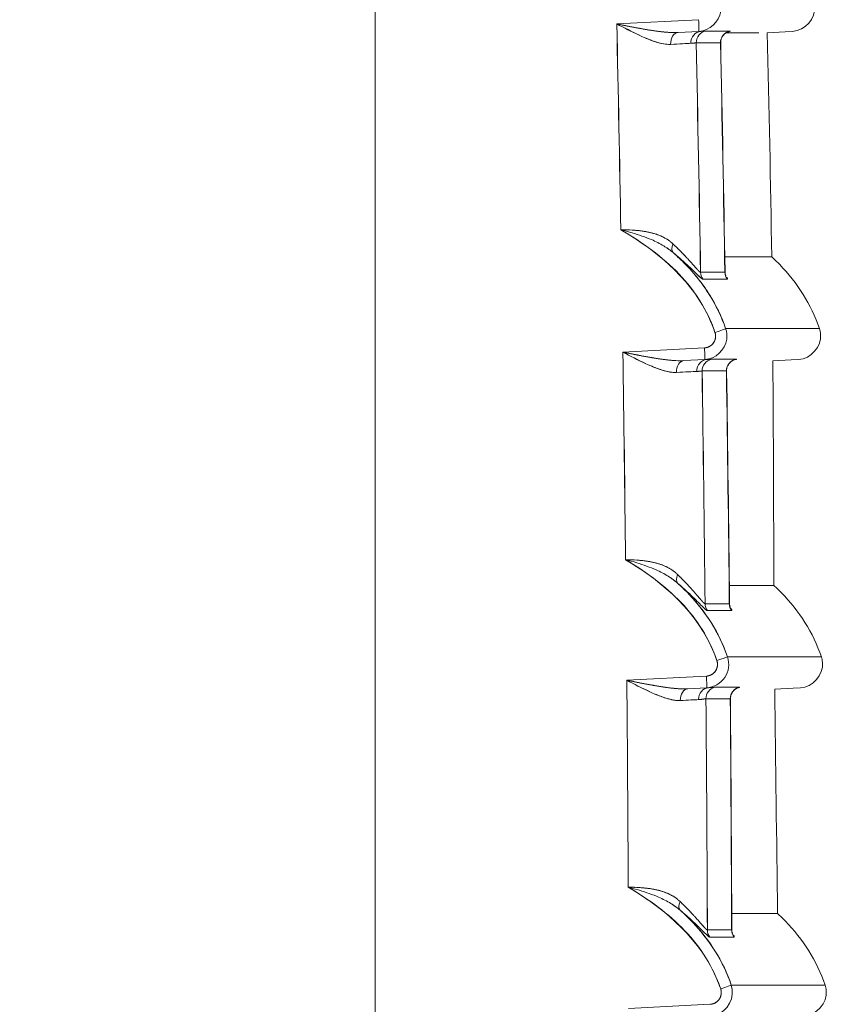
# Model space of a CAD drawing. Units: inches. Extents: x -242 to 598, y 2 to 596.
# Drawn here: x -51 to -34, y 239 to 260 of the extents above; entities that cross this region are included whole.
import ezdxf

# ---------------------------------------------------------------- set-up
doc = ezdxf.new("R2010")
doc.units = ezdxf.units.IN
doc.header["$MEASUREMENT"] = 0
doc.layers.add('Dimensions', color=7, linetype='Continuous')
doc.styles.get("Standard").update_dxf_attribs({"font": 'romans.shx', "width": 0.8})
doc.dimstyles.new('SLDDIMSTYLE2', dxfattribs={"dimscale": 5, "dimtxt": 1.28, "dimasz": 1.5, "dimexe": 1, "dimexo": 1, "dimgap": 0.926042, "dimtad": 1, "dimdec": 0, "dimrnd": 1e-09, "dimzin": 12, "dimdsep": 46, "dimtxsty": 'Standard', "dimcen": 2, "dimadec": 0, "dimazin": 3, "dimtfac": 1, "dimtdec": 0, "dimtmove": 0, "dimatfit": 0, "dimfxl": 1, "dimfrac": 2, "dimtolj": 1, "dimtzin": 12, "dimarcsym": 0})

# ---------------------------------------------------------------- blocks, each defined once
blk = doc.blocks.new('*D9')
at = {"layer": 'Defpoints', "color": 0, "transparency": 16777216}
for p in [(-43.666, 292.737), (-109.154, 178.621), (-36.136, 178.621)]:
    blk.add_point(p, dxfattribs=at)
at = {"layer": 'Dimensions', "color": 0, "lineweight": -2, "transparency": 16777216}
for p, q in [((-48.666, 292.737), (-114.154, 292.737)), ((-109.154, 285.237), (-109.154, 186.121)), ((-41.136, 178.621), (-114.154, 178.621))]:
    blk.add_line(p, q, dxfattribs=at)
at = {"layer": 'Dimensions', "color": 0, "transparency": 16777216}
for points in [[(-110.404, 285.237), (-107.904, 285.237), (-109.154, 292.737)], [(-110.404, 186.121), (-107.904, 186.121), (-109.154, 178.621)]]:
    blk.add_solid(points, dxfattribs=at)
at = {"layer": 'Dimensions', "color": 0, "transparency": 16777216, "insert": (-116.984, 235.679), "char_height": 6.4, "attachment_point": 5, "rotation": 90}
blk.add_mtext('\\A1;114', dxfattribs=at)

msp = doc.modelspace()

# ---------------------------------------------------------------- linework, layer by layer
at = {"color": 7, "linetype": 'Continuous', "lineweight": 18, "extrusion": (0, 1, 0)}
for p, q in [((-43.666, 182.207), (-43.666, 271.757)), ((-43.666, 271.757), (-43.666, 182.207)), ((-36.783, 259.539), (-38.523, 259.448)), ((-36.783, 259.539), (-38.523, 259.448)), ((-37.219, 259.267), (-36.779, 259.29)), ((-36.779, 259.29), (-37.219, 259.267)), ((-35.319, 259.262), (-34.936, 259.282)), ((-35.319, 259.262), (-34.936, 259.282)), ((-34.936, 259.282), (-34.782, 259.29)), ((-34.936, 259.282), (-34.782, 259.29)), ((-36.656, 252.555), (-38.394, 252.464)), ((-36.656, 252.555), (-38.394, 252.464)), ((-37.093, 252.283), (-36.651, 252.306)), ((-36.651, 252.306), (-37.093, 252.283)), ((-35.201, 252.277), (-34.809, 252.298)), ((-35.201, 252.277), (-34.809, 252.298)), ((-34.809, 252.298), (-34.655, 252.306)), ((-34.809, 252.298), (-34.655, 252.306)), ((-36.616, 245.57), (-38.311, 245.482)), ((-36.616, 245.57), (-38.311, 245.482)), ((-37.012, 245.3), (-36.611, 245.321)), ((-36.611, 245.321), (-37.012, 245.3)), ((-35.16, 245.293), (-34.769, 245.313)), ((-35.16, 245.293), (-34.769, 245.313)), ((-34.769, 245.313), (-34.615, 245.321)), ((-34.769, 245.313), (-34.615, 245.321)), ((-36.535, 238.586), (-38.271, 238.495))]:
    msp.add_line(p, q, dxfattribs=at)
at = {"color": 7, "linetype": 'Continuous', "lineweight": 18}
for centre, major_axis, ratio, start_param, end_param in [((-1127.552, 235.861), (0, 1089.947), 0.999391, -1.553173, -1.549155), ((-36.791, 259.537), (-0.013, 0.247), 0.034851, -3.138459, -1.565549), ((-37.207, 259.019), (0.01, -0.248), 0.685558, -3.131456, -1.57785), ((-36.717, 259.042), (0, -0.248), 0.931672, -3.090864, -1.543351), ((-36.586, 259.052), (0.117, 0.219), 0.993867, 0.66444, 2.086812), ((-493.485, 235.229), (458.707, 23.958), 0.004851, 0.091996, 0.093178), ((-36.068, 259.052), (0.128, 0.213), 0.994195, 0.710694, 2.133988), ((-832.959, 259.217), (798.029, -0.172), 0, -0.069066, -0.058918), ((-832.95, 259.046), (798.019, 0), 0.000007, 0.058917, 0.069066), ((-1131.777, 235.861), (12.647, 1095.634), 1, -1.542548, -1.538093), ((-37.161, 254.77), (-0.158, -0.193), 0.564315, -1.124008, -0.05669), ((-36.492, 254.169), (0, -0.249), 0.997617, -1.55555, -0.9061), ((-832.967, 253.051), (798.128, 1.116), 0.000003, -0.069052, -0.058909), ((-35.974, 254.17), (0, -0.249), 0.998265, -1.555561, -0.90558), ((-832.847, 253.064), (798.062, 0.954), 0.000003, -0.069063, -0.058919), ((-36.44, 252.885), (-0.235, -0.08), 0.011278, -4.685432, -3.208198), ((-831.471, 252.964), (797.262, 0.001), 0, -0.000001, 0.070789), ((-36.664, 252.553), (-0.013, 0.247), 0.034851, -3.138459, -1.565549), ((-1127.558, 235.861), (0, 1089.953), 0.999391, -1.559615, -1.555563), ((-37.082, 252.035), (0.01, -0.248), 0.685508, -3.131484, -1.582153), ((-36.589, 252.059), (0, -0.248), 0.932453, -3.090619, -1.549077), ((-36.46, 252.068), (0.118, 0.219), 0.993918, 0.664894, 2.082481), ((-493.609, 228.232), (458.958, 23.971), 0.004849, 0.091957, 0.093145), ((-35.942, 252.068), (0.128, 0.213), 0.994242, 0.711583, 2.130203), ((-832.95, 252.063), (798.145, 0), 0.000007, 0.058908, 0.069049), ((-832.96, 252.257), (798.155, -0.194), 0.000001, -0.069049, -0.058908), ((-1131.776, 235.861), (2.036, 1095.704), 1, -1.558671, -1.55415), ((-37.062, 247.733), (-0.161, -0.19), 0.561033, -1.119272, -0.057512), ((-832.961, 245.826), (798.218, 1.287), 0.000003, -0.06904, -0.058903), ((-36.396, 247.112), (0, -0.249), 0.997618, -1.562191, -0.928756), ((-35.879, 247.113), (0, -0.249), 0.998266, -1.562202, -0.928206), ((-832.838, 245.854), (798.145, 1.112), 0.000003, -0.069051, -0.058912), ((-36.4, 245.901), (-0.235, -0.08), 0.011278, -4.685432, -3.208197), ((-831.431, 245.979), (797.262, 0.001), 0, -0.000001, 0.070787), ((-36.624, 245.569), (-0.013, 0.247), 0.034851, -3.138459, -1.565549), ((-1127.559, 235.861), (0, 1089.955), 0.999391, -1.56601, -1.56197), ((-37.001, 245.053), (0.01, -0.248), 0.685443, -3.131513, -1.586455), ((-36.557, 245.074), (0.003, -0.248), 0.907858, -3.104481, -1.568032), ((-36.379, 245.092), (0.11, 0.223), 0.994257, 0.686528, 2.040982), ((-487.819, 221.55), (453.208, 23.668), 0.004884, 0.092727, 0.093731), ((-35.861, 245.092), (0.121, 0.217), 0.994619, 0.734027, 2.089604), ((-832.95, 245.089), (798.225, -0.001), 0.000011, 0.058902, 0.069039), ((-832.965, 245.363), (798.241, -0.275), 0.000001, -0.069039, -0.058902), ((-1131.775, 235.861), (-0.325, 1095.705), 1, -1.567162, -1.562672), ((-37.008, 240.773), (-0.16, -0.192), 0.56558, -1.12667, -0.057276), ((-832.953, 238.861), (798.259, 1.31), 0.000003, -0.069034, -0.0589), ((-36.347, 240.169), (0, -0.249), 0.997618, -1.568542, -0.916058), ((-35.829, 240.17), (0, -0.249), 0.998266, -1.568551, -0.915501), ((-832.826, 238.885), (798.184, 1.135), 0.000003, -0.069046, -0.058909), ((-36.319, 238.916), (-0.235, -0.08), 0.011278, -4.685432, -3.208193), ((-831.35, 238.995), (797.262, 0.001), 0, -0.000001, 0.070784)]:
    msp.add_ellipse(centre, major_axis=major_axis, ratio=ratio, start_param=start_param, end_param=end_param, dxfattribs=at)
at = {"color": 7, "linetype": 'Continuous', "lineweight": 18, "extrusion": (0, 0, -1)}
for centre, major_axis, ratio, start_param, end_param in [((-1127.547, 235.861), (0, -1089.943), 0.999391, -1.592438, -1.58842), ((-36.791, 259.537), (-0.013, 0.247), 0.034851, -4.717636, -3.144727), ((-37.207, 259.019), (-0.01, 0.248), 0.685558, -1.563743, -0.010137), ((-36.717, 259.042), (0, 0.248), 0.931672, -1.598242, -0.050729), ((-36.586, 259.052), (-0.117, -0.219), 0.993867, 1.054781, 2.477153), ((-832.617, 259.405), (797.893, -0.109), 0, 0.058943, 0.069096), ((-832.045, 259.302), (797.32, -0.006), 0.000008, -0.069099, -0.05894), ((-36.068, 259.052), (-0.128, -0.213), 0.994195, 1.007605, 2.430897), ((-941.216, 259.196), (905.898, 0.065), 0, -0.043975, -0.019847), ((-38.572, 258.941), (1.743, 0.099), 0.004264, -0.81553, -0.371291), ((-1127.599, 235.861), (0, -1091.68), 0.999389, -1.592035, -1.587563), ((-1127.6, 235.861), (0, -1091.68), 0.999389, -1.592035, -1.587563), ((-1131.776, 235.861), (-12.107, -1095.639), 1, -1.603007, -1.598552), ((-37.161, 254.77), (-0.158, -0.193), 0.564315, 0.05669, 1.124008), ((-941.72, 255.567), (-906.494, 1.075), 0.000001, 3.141593, 3.141686), ((-832.971, 253.055), (798.132, 1.112), 0.000003, 0.058909, 0.069052), ((-36.492, 254.169), (0, 0.249), 0.997617, -2.235493, -1.586043), ((-35.974, 254.17), (0, 0.249), 0.998265, -2.236013, -1.586032), ((-832.854, 253.06), (798.069, 0.957), 0.000003, 0.058919, 0.069063), ((-36.44, 252.885), (-0.235, -0.08), 0.01128, -3.074985, -1.597752), ((-36.664, 252.553), (-0.013, 0.247), 0.034851, -4.717636, -3.144726), ((-1127.554, 235.861), (0, -1089.95), 0.999391, -1.58603, -1.581978), ((-37.082, 252.035), (-0.01, 0.248), 0.685509, -1.559439, -0.010109), ((-36.589, 252.059), (0, 0.248), 0.932453, -1.592516, -0.050973), ((-36.46, 252.068), (-0.118, -0.219), 0.993918, 1.059112, 2.476698), ((-831.918, 252.319), (797.319, -0.007), 0.000009, -0.069087, -0.058933), ((-832.575, 252.436), (797.977, -0.124), 0, 0.058937, 0.069083), ((-35.942, 252.068), (-0.128, -0.213), 0.994242, 1.01139, 2.430009), ((-1127.603, 235.861), (0, -1091.683), 0.999389, -1.585638, -1.5811), ((-1127.601, 235.861), (0, -1091.682), 0.999389, -1.585638, -1.5811), ((-1131.775, 235.861), (-1.894, -1095.704), 1, -1.587312, -1.582792), ((-38.446, 251.957), (1.743, 0.101), 0.004232, -0.815667, -0.369255), ((-37.062, 247.733), (-0.161, -0.19), 0.561033, 0.057512, 1.119272), ((-832.965, 245.83), (798.222, 1.283), 0.000003, 0.058903, 0.06904), ((-36.396, 247.112), (0, 0.249), 0.997618, -2.212837, -1.579401), ((-35.879, 247.113), (0, 0.249), 0.998266, -2.213387, -1.579391), ((-832.845, 245.85), (798.152, 1.116), 0.000003, 0.058912, 0.069051), ((-36.4, 245.901), (-0.235, -0.08), 0.01128, -3.074987, -1.597752), ((-36.624, 245.569), (-0.013, 0.247), 0.034851, -4.717636, -3.144726), ((-1127.555, 235.861), (0, -1089.951), 0.999391, -1.579623, -1.575583), ((-37.001, 245.053), (-0.01, 0.248), 0.685444, -1.555137, -0.01008), ((-36.557, 245.074), (-0.003, 0.248), 0.907858, -1.57356, -0.037112), ((-36.379, 245.092), (-0.11, -0.223), 0.994257, 1.100611, 2.455065), ((-831.85, 245.34), (797.318, -0.007), 0.000013, -0.069079, -0.058929), ((-832.548, 245.508), (798.017, -0.174), 0.000001, 0.058933, 0.069075), ((-35.861, 245.092), (-0.121, -0.217), 0.994619, 1.05199, 2.407564), ((-38.364, 244.975), (1.743, 0.102), 0.004205, -0.815815, -0.432648), ((-1127.604, 235.861), (0, -1091.684), 0.999389, -1.579249, -1.574741), ((-1127.602, 235.861), (0, -1091.683), 0.999389, -1.579249, -1.574741), ((-1131.774, 235.861), (0.365, -1095.705), 1, -1.578885, -1.574394), ((-37.008, 240.773), (-0.16, -0.192), 0.56558, 0.057276, 1.12667), ((-832.957, 238.865), (798.263, 1.306), 0.000003, 0.0589, 0.069034), ((-36.347, 240.169), (0, 0.249), 0.997618, -2.225535, -1.573051), ((-35.829, 240.17), (0, 0.249), 0.998266, -2.226092, -1.573041), ((-832.833, 238.881), (798.191, 1.139), 0.000003, 0.058909, 0.069046), ((-36.319, 238.916), (-0.235, -0.08), 0.01128, -3.07499, -1.597752)]:
    msp.add_ellipse(centre, major_axis=major_axis, ratio=ratio, start_param=start_param, end_param=end_param, dxfattribs=at)
at = {"color": 7, "linetype": 'Continuous', "lineweight": 18}
for points, degree, knots in [([(-36.333, 259.949), (-36.308, 259.876), (-36.301, 259.797), (-36.311, 259.721), (-36.342, 259.492), (-36.549, 259.302), (-36.779, 259.29)], 3, [0, 0, 0, 0, 0.2326274, 0.2326274, 0.2326274, 0.9307366, 0.9307366, 0.9307366, 0.9307366]), ([(-34.782, 259.29), (-34.515, 259.304), (-34.289, 259.564), (-34.311, 259.831), (-34.315, 259.871), (-34.323, 259.911), (-34.336, 259.949)], 3, [0, 0, 0, 0, 0.884585, 0.884585, 0.884585, 1.017569, 1.017569, 1.017569, 1.017569]), ([(-34.782, 259.29), (-34.515, 259.304), (-34.289, 259.564), (-34.311, 259.831), (-34.315, 259.871), (-34.323, 259.911), (-34.336, 259.949)], 3, [0, 0, 0, 0, 0.884585, 0.884585, 0.884585, 1.017569, 1.017569, 1.017569, 1.017569]), ([(-38.523, 259.448), (-38.339, 259.411), (-38.102, 259.364), (-37.866, 259.325), (-37.706, 259.298), (-37.547, 259.277), (-37.406, 259.268)], 3, [0, 0, 0, 0, 0.683902, 0.683902, 0.683902, 1.147477, 1.147477, 1.147477, 1.147477]), ([(-38.523, 259.448), (-38.206, 259.287), (-37.888, 259.106), (-37.571, 259.034), (-37.506, 259.02), (-37.441, 259.011), (-37.377, 259.014)], 3, [-3.444364, -3.444364, -3.444364, -3.444364, -1.648829, -1.648829, -1.648829, -1.279299, -1.279299, -1.279299, -1.279299]), ([(-36.124, 259.291), (-36.124, 259.291), (-36.124, 259.291), (-36.126, 259.29), (-36.129, 259.29), (-36.145, 259.285), (-36.15, 259.283), (-36.16, 259.279), (-36.165, 259.277), (-36.179, 259.27), (-36.189, 259.265), (-36.21, 259.252), (-36.22, 259.244), (-36.242, 259.223), (-36.254, 259.21), (-36.279, 259.176), (-36.29, 259.155), (-36.307, 259.107), (-36.311, 259.081), (-36.312, 259.051), (-36.312, 259.048), (-36.312, 259.045)], 3, [0.00797916, 0.00797916, 0.00797916, 0.00797916, 0.00946506, 0.00946506, 0.01476743, 0.01476743, 0.01634771, 0.01634771, 0.01738591, 0.01738591, 0.01901006, 0.01901006, 0.02061953, 0.02061953, 0.02275711, 0.02275711, 0.0256064, 0.0256064, 0.02872303, 0.02872303, 0.02911587, 0.02911587, 0.02911587, 0.02911587]), ([(-37.915, 259.153), (-37.845, 259.123), (-37.766, 259.091), (-37.682, 259.064), (-37.579, 259.032), (-37.473, 259.009), (-37.378, 259.014)], 3, [0.8095571, 0.8095571, 0.8095571, 0.8095571, 1.0579602, 1.0579602, 1.0579602, 1.3610842, 1.3610842, 1.3610842, 1.3610842]), ([(-38.437, 255.069), (-37.979, 254.8), (-37.549, 254.494), (-37.195, 254.122), (-36.857, 253.767), (-36.591, 253.348), (-36.433, 252.885)], 3, [0, 0, 0, 0, 1.559894, 1.559894, 1.559894, 3.050465, 3.050465, 3.050465, 3.050465]), ([(-38.437, 255.069), (-37.605, 254.582), (-36.867, 253.943), (-36.509, 253.087), (-36.482, 253.02), (-36.456, 252.953), (-36.433, 252.885)], 3, [0, 0, 0, 0, 2.854244, 2.854244, 2.854244, 3.075392, 3.075392, 3.075392, 3.075392]), ([(-37.519, 254.903), (-37.588, 254.94), (-37.668, 254.972), (-37.763, 254.998), (-37.782, 255.003), (-37.801, 255.008), (-37.82, 255.012)], 3, [0.3358776, 0.3358776, 0.3358776, 0.3358776, 0.6446205, 0.6446205, 0.6446205, 0.7068373, 0.7068373, 0.7068373, 0.7068373]), ([(-36.767, 254.183), (-36.789, 254.203), (-36.821, 254.237), (-36.859, 254.28), (-36.96, 254.393), (-37.083, 254.527), (-37.159, 254.605), (-37.241, 254.686), (-37.327, 254.767)], 5, [2.858109, 2.858109, 2.858109, 2.858109, 2.858109, 2.858109, 3.66976, 3.66976, 3.66976, 4.792668, 4.792668, 4.792668, 4.792668, 4.792668, 4.792668]), ([(-36.206, 252.965), (-36.376, 253.464), (-36.663, 253.916), (-37.023, 254.293), (-37.119, 254.394), (-37.22, 254.49), (-37.325, 254.582)], 3, [0, 0, 0, 0, 1.579106, 1.579106, 1.579106, 2.001058, 2.001058, 2.001058, 2.001058]), ([(-36.687, 254.015), (-36.715, 254.015), (-36.854, 254.163), (-37.03, 254.326), (-37.124, 254.412), (-37.228, 254.503), (-37.325, 254.582)], 3, [0, 0, 0, 0, 1.091436, 1.091436, 1.091436, 1.672008, 1.672008, 1.672008, 1.672008]), ([(-37.325, 254.582), (-37.231, 254.5), (-37.141, 254.415), (-37.054, 254.326), (-36.679, 253.94), (-36.381, 253.479), (-36.206, 252.965)], 3, [0, 0, 0, 0, 0.374769, 0.374769, 0.374769, 1.999991, 1.999991, 1.999991, 1.999991]), ([(-37.325, 254.582), (-37.168, 254.454), (-37.028, 254.326), (-36.913, 254.215), (-36.801, 254.108), (-36.709, 254.015), (-36.687, 254.015)], 3, [-4.792668, -4.792668, -4.792668, -4.792668, -3.66976, -3.66976, -3.66976, -2.581627, -2.581627, -2.581627, -2.581627]), ([(-36.225, 254.493), (-35.873, 254.493), (-35.614, 254.493), (-35.448, 254.493), (-35.3, 254.492), (-35.226, 254.492), (-35.226, 254.492)], 3, [-85.498508, -85.498508, -85.498508, -85.498508, -64.352741, -64.352741, -64.352741, -45.523216, -45.523216, -45.523216, -45.523216]), ([(-34.209, 252.965), (-34.384, 253.479), (-34.682, 253.94), (-35.056, 254.326), (-35.111, 254.383), (-35.168, 254.438), (-35.226, 254.492)], 3, [0, 0, 0, 0, 1.597547, 1.597547, 1.597547, 1.833356, 1.833356, 1.833356, 1.833356]), ([(-34.209, 252.965), (-34.384, 253.479), (-34.682, 253.94), (-35.056, 254.326), (-35.111, 254.383), (-35.168, 254.438), (-35.226, 254.492)], 3, [0, 0, 0, 0, 1.597547, 1.597547, 1.597547, 1.833356, 1.833356, 1.833356, 1.833356]), ([(-36.219, 254.169), (-36.219, 254.154), (-36.217, 254.141), (-36.213, 254.12), (-36.211, 254.112), (-36.207, 254.1), (-36.206, 254.096), (-36.204, 254.092), (-36.203, 254.091), (-36.203, 254.091)], 3, [0.000054237, 0.000054237, 0.000054237, 0.000054237, 0.002266262, 0.002266262, 0.004366453, 0.004366453, 0.006655007, 0.006655007, 0.008815483, 0.008815483, 0.008815483, 0.008815483]), ([(-36.206, 252.965), (-36.181, 252.892), (-36.174, 252.813), (-36.184, 252.737), (-36.215, 252.509), (-36.422, 252.318), (-36.651, 252.306)], 3, [0, 0, 0, 0, 0.2326274, 0.2326274, 0.2326274, 0.9307367, 0.9307367, 0.9307367, 0.9307367]), ([(-34.655, 252.306), (-34.389, 252.32), (-34.162, 252.58), (-34.184, 252.847), (-34.188, 252.887), (-34.196, 252.927), (-34.209, 252.965)], 3, [0, 0, 0, 0, 0.884585, 0.884585, 0.884585, 1.017569, 1.017569, 1.017569, 1.017569]), ([(-34.655, 252.306), (-34.389, 252.32), (-34.162, 252.58), (-34.184, 252.847), (-34.188, 252.887), (-34.196, 252.927), (-34.209, 252.965)], 3, [0, 0, 0, 0, 0.884585, 0.884585, 0.884585, 1.017569, 1.017569, 1.017569, 1.017569]), ([(-36.433, 252.885), (-36.431, 252.879), (-36.428, 252.87), (-36.426, 252.862), (-36.421, 252.84), (-36.419, 252.817), (-36.419, 252.803), (-36.421, 252.767), (-36.429, 252.732), (-36.436, 252.712), (-36.465, 252.649), (-36.515, 252.599), (-36.558, 252.572), (-36.609, 252.558), (-36.656, 252.555)], 5, [23.0679, 23.0679, 23.0679, 23.0679, 23.0679, 23.0679, 23.163586, 23.163586, 23.163586, 23.320848, 23.320848, 23.320848, 23.557209, 23.557209, 23.557209, 24.103333, 24.103333, 24.103333, 24.103333, 24.103333, 24.103333]), ([(-36.433, 252.885), (-36.431, 252.88), (-36.429, 252.873), (-36.427, 252.866), (-36.425, 252.859), (-36.424, 252.852), (-36.423, 252.845), (-36.419, 252.822), (-36.419, 252.798), (-36.421, 252.774), (-36.426, 252.739), (-36.437, 252.705), (-36.455, 252.675), (-36.473, 252.646), (-36.498, 252.62), (-36.527, 252.6), (-36.546, 252.586), (-36.567, 252.576), (-36.589, 252.568), (-36.6, 252.564), (-36.611, 252.561), (-36.622, 252.559), (-36.634, 252.557), (-36.645, 252.556), (-36.656, 252.555)], 3, [0, 0, 0, 0, 0.0214052, 0.0214052, 0.0214052, 0.0428104, 0.0428104, 0.0428104, 0.1131699, 0.1131699, 0.1131699, 0.2189194, 0.2189194, 0.2189194, 0.3248246, 0.3248246, 0.3248246, 0.3949183, 0.3949183, 0.3949183, 0.4290882, 0.4290882, 0.4290882, 0.4632579, 0.4632579, 0.4632579, 0.4632579]), ([(-38.394, 252.464), (-38.211, 252.428), (-37.974, 252.38), (-37.738, 252.341), (-37.58, 252.314), (-37.422, 252.293), (-37.282, 252.285)], 3, [0, 0, 0, 0, 0.682494, 0.682494, 0.682494, 1.143329, 1.143329, 1.143329, 1.143329]), ([(-38.394, 252.464), (-38.077, 252.303), (-37.759, 252.121), (-37.442, 252.051), (-37.378, 252.037), (-37.314, 252.028), (-37.251, 252.031)], 3, [-3.440946, -3.440946, -3.440946, -3.440946, -1.646675, -1.646675, -1.646675, -1.282891, -1.282891, -1.282891, -1.282891]), ([(-35.998, 252.307), (-35.998, 252.307), (-35.998, 252.307), (-36, 252.307), (-36.003, 252.306), (-36.019, 252.301), (-36.024, 252.3), (-36.034, 252.296), (-36.039, 252.294), (-36.053, 252.287), (-36.063, 252.281), (-36.083, 252.268), (-36.094, 252.26), (-36.116, 252.24), (-36.128, 252.227), (-36.153, 252.193), (-36.164, 252.172), (-36.181, 252.124), (-36.186, 252.098), (-36.186, 252.069), (-36.186, 252.066), (-36.186, 252.063)], 3, [0.00783365, 0.00783365, 0.00783365, 0.00783365, 0.00937863, 0.00937863, 0.01463743, 0.01463743, 0.01619454, 0.01619454, 0.0172205, 0.0172205, 0.01884143, 0.01884143, 0.02044753, 0.02044753, 0.02258329, 0.02258329, 0.02543262, 0.02543262, 0.02854896, 0.02854896, 0.02891261, 0.02891261, 0.02891261, 0.02891261]), ([(-37.788, 252.17), (-37.718, 252.14), (-37.639, 252.108), (-37.555, 252.081), (-37.453, 252.049), (-37.347, 252.026), (-37.253, 252.031)], 3, [0.8057698, 0.8057698, 0.8057698, 0.8057698, 1.0549417, 1.0549417, 1.0549417, 1.3579491, 1.3579491, 1.3579491, 1.3579491]), ([(-38.336, 248.048), (-37.901, 247.788), (-37.493, 247.492), (-37.155, 247.137), (-36.816, 246.782), (-36.551, 246.364), (-36.393, 245.9)], 3, [0, 0, 0, 0, 1.48944, 1.48944, 1.48944, 2.978962, 2.978962, 2.978962, 2.978962]), ([(-38.336, 248.048), (-37.516, 247.559), (-36.795, 246.915), (-36.452, 246.06), (-36.431, 246.008), (-36.411, 245.954), (-36.393, 245.9)], 3, [0, 0, 0, 0, 2.827518, 2.827518, 2.827518, 3.002491, 3.002491, 3.002491, 3.002491]), ([(-37.417, 247.87), (-37.486, 247.909), (-37.566, 247.942), (-37.66, 247.969), (-37.679, 247.974), (-37.698, 247.979), (-37.717, 247.984)], 3, [0.3348205, 0.3348205, 0.3348205, 0.3348205, 0.6448959, 0.6448959, 0.6448959, 0.7062245, 0.7062245, 0.7062245, 0.7062245]), ([(-36.672, 247.129), (-36.694, 247.15), (-36.725, 247.185), (-36.763, 247.23), (-36.863, 247.347), (-36.985, 247.484), (-37.061, 247.565), (-37.143, 247.648), (-37.229, 247.731)], 5, [2.700168, 2.700168, 2.700168, 2.700168, 2.700168, 2.700168, 3.511829, 3.511829, 3.511829, 4.648327, 4.648327, 4.648327, 4.648327, 4.648327, 4.648327]), ([(-36.166, 245.98), (-36.336, 246.479), (-36.623, 246.931), (-36.983, 247.309), (-37.062, 247.392), (-37.144, 247.471), (-37.229, 247.548)], 3, [0, 0, 0, 0, 1.579483, 1.579483, 1.579483, 1.926441, 1.926441, 1.926441, 1.926441]), ([(-36.628, 246.983), (-36.668, 247.016), (-36.735, 247.087), (-36.816, 247.167), (-36.87, 247.221), (-36.93, 247.28), (-36.996, 247.341), (-37.069, 247.409), (-37.148, 247.48), (-37.229, 247.548)], 3, [0.235647, 0.235647, 0.235647, 0.235647, 0.837548, 0.837548, 0.837548, 1.23638, 1.23638, 1.23638, 1.678387, 1.678387, 1.678387, 1.678387]), ([(-37.229, 247.548), (-37.155, 247.481), (-37.083, 247.412), (-37.014, 247.341), (-36.639, 246.956), (-36.341, 246.494), (-36.166, 245.98)], 3, [0, 0, 0, 0, 0.300073, 0.300073, 0.300073, 1.924959, 1.924959, 1.924959, 1.924959]), ([(-36.128, 247.5), (-35.8, 247.5), (-35.557, 247.5), (-35.399, 247.5), (-35.251, 247.499), (-35.177, 247.499), (-35.177, 247.499)], 3, [-277.139407, -277.139407, -277.139407, -277.139407, -256.960599, -256.960599, -256.960599, -238.131663, -238.131663, -238.131663, -238.131663]), ([(-34.169, 245.98), (-34.344, 246.494), (-34.642, 246.956), (-35.016, 247.341), (-35.068, 247.395), (-35.122, 247.448), (-35.177, 247.499)], 3, [0, 0, 0, 0, 1.597547, 1.597547, 1.597547, 1.821342, 1.821342, 1.821342, 1.821342]), ([(-34.169, 245.98), (-34.344, 246.494), (-34.642, 246.956), (-35.016, 247.341), (-35.068, 247.395), (-35.122, 247.448), (-35.177, 247.499)], 3, [0, 0, 0, 0, 1.597547, 1.597547, 1.597547, 1.821342, 1.821342, 1.821342, 1.821342]), ([(-36.124, 247.115), (-36.124, 247.1), (-36.122, 247.087), (-36.119, 247.067), (-36.117, 247.06), (-36.113, 247.049), (-36.112, 247.045), (-36.11, 247.041), (-36.11, 247.04), (-36.11, 247.04)], 3, [0.000059169, 0.000059169, 0.000059169, 0.000059169, 0.002214775, 0.002214775, 0.004288914, 0.004288914, 0.006600708, 0.006600708, 0.008552522, 0.008552522, 0.008552522, 0.008552522]), ([(-36.393, 245.9), (-36.391, 245.895), (-36.388, 245.885), (-36.386, 245.877), (-36.381, 245.855), (-36.379, 245.832), (-36.379, 245.818), (-36.381, 245.782), (-36.389, 245.748), (-36.396, 245.728), (-36.425, 245.665), (-36.475, 245.614), (-36.518, 245.588), (-36.569, 245.573), (-36.616, 245.57)], 5, [23.194323, 23.194323, 23.194323, 23.194323, 23.194323, 23.194323, 23.290009, 23.290009, 23.290009, 23.44727, 23.44727, 23.44727, 23.683632, 23.683632, 23.683632, 24.229756, 24.229756, 24.229756, 24.229756, 24.229756, 24.229756]), ([(-36.393, 245.9), (-36.391, 245.896), (-36.389, 245.888), (-36.387, 245.881), (-36.385, 245.875), (-36.384, 245.868), (-36.383, 245.86), (-36.379, 245.837), (-36.379, 245.813), (-36.381, 245.79), (-36.386, 245.754), (-36.397, 245.721), (-36.415, 245.691), (-36.433, 245.661), (-36.457, 245.635), (-36.487, 245.615), (-36.506, 245.602), (-36.527, 245.591), (-36.549, 245.583), (-36.56, 245.58), (-36.571, 245.577), (-36.582, 245.575), (-36.593, 245.572), (-36.605, 245.571), (-36.616, 245.57)], 3, [0, 0, 0, 0, 0.0214052, 0.0214052, 0.0214052, 0.0428104, 0.0428104, 0.0428104, 0.11317, 0.11317, 0.11317, 0.2189194, 0.2189194, 0.2189194, 0.3248246, 0.3248246, 0.3248246, 0.3949183, 0.3949183, 0.3949183, 0.4290882, 0.4290882, 0.4290882, 0.4632579, 0.4632579, 0.4632579, 0.4632579]), ([(-36.166, 245.98), (-36.141, 245.908), (-36.134, 245.829), (-36.144, 245.753), (-36.165, 245.6), (-36.258, 245.461), (-36.392, 245.386), (-36.459, 245.348), (-36.535, 245.325), (-36.611, 245.321)], 3, [0, 0, 0, 0, 0.2326274, 0.2326274, 0.2326274, 0.6981074, 0.6981074, 0.6981074, 0.9307367, 0.9307367, 0.9307367, 0.9307367]), ([(-34.615, 245.321), (-34.349, 245.335), (-34.122, 245.595), (-34.145, 245.863), (-34.148, 245.903), (-34.156, 245.942), (-34.169, 245.98)], 3, [0, 0, 0, 0, 0.884585, 0.884585, 0.884585, 1.017569, 1.017569, 1.017569, 1.017569]), ([(-34.615, 245.321), (-34.349, 245.335), (-34.122, 245.595), (-34.145, 245.863), (-34.148, 245.903), (-34.156, 245.942), (-34.169, 245.98)], 3, [0, 0, 0, 0, 0.884585, 0.884585, 0.884585, 1.017569, 1.017569, 1.017569, 1.017569]), ([(-38.311, 245.482), (-38.127, 245.445), (-37.891, 245.397), (-37.656, 245.358), (-37.498, 245.332), (-37.341, 245.311), (-37.202, 245.302)], 3, [0, 0, 0, 0, 0.681112, 0.681112, 0.681112, 1.139045, 1.139045, 1.139045, 1.139045]), ([(-38.311, 245.482), (-37.993, 245.32), (-37.675, 245.138), (-37.358, 245.069), (-37.295, 245.055), (-37.232, 245.047), (-37.17, 245.05)], 3, [-3.437832, -3.437832, -3.437832, -3.437832, -1.644706, -1.644706, -1.644706, -1.286666, -1.286666, -1.286666, -1.286666]), ([(-37.706, 245.188), (-37.636, 245.158), (-37.557, 245.126), (-37.473, 245.099), (-37.371, 245.067), (-37.266, 245.045), (-37.172, 245.05)], 3, [0.8023546, 0.8023546, 0.8023546, 0.8023546, 1.0521939, 1.0521939, 1.0521939, 1.3548419, 1.3548419, 1.3548419, 1.3548419]), ([(-35.936, 245.324), (-35.936, 245.324), (-35.938, 245.324), (-35.952, 245.319), (-35.957, 245.317), (-35.97, 245.311), (-35.976, 245.308), (-35.992, 245.299), (-36.002, 245.292), (-36.021, 245.276), (-36.031, 245.267), (-36.052, 245.244), (-36.063, 245.229), (-36.084, 245.193), (-36.093, 245.171), (-36.103, 245.128), (-36.105, 245.108), (-36.105, 245.088)], 3, [0.01220424, 0.01220424, 0.01220424, 0.01220424, 0.01824548, 0.01824548, 0.02056404, 0.02056404, 0.02200929, 0.02200929, 0.02372238, 0.02372238, 0.02542385, 0.02542385, 0.02762176, 0.02762176, 0.03047827, 0.03047827, 0.0328656, 0.0328656, 0.0328656, 0.0328656]), ([(-38.281, 241.078), (-37.836, 240.815), (-37.419, 240.515), (-37.074, 240.153), (-36.736, 239.798), (-36.47, 239.379), (-36.312, 238.916)], 3, [0, 0, 0, 0, 1.518277, 1.518277, 1.518277, 3.00823, 3.00823, 3.00823, 3.00823]), ([(-38.281, 241.078), (-37.456, 240.59), (-36.728, 239.948), (-36.379, 239.093), (-36.355, 239.035), (-36.333, 238.976), (-36.312, 238.916)], 3, [0, 0, 0, 0, 2.838393, 2.838393, 2.838393, 3.032329, 3.032329, 3.032329, 3.032329]), ([(-37.364, 240.909), (-37.434, 240.946), (-37.514, 240.979), (-37.608, 241.005), (-37.628, 241.01), (-37.648, 241.015), (-37.668, 241.02)], 3, [0.3343612, 0.3343612, 0.3343612, 0.3343612, 0.6433863, 0.6433863, 0.6433863, 0.7074149, 0.7074149, 0.7074149, 0.7074149]), ([(-36.622, 240.186), (-36.644, 240.206), (-36.675, 240.24), (-36.713, 240.283), (-36.812, 240.397), (-36.934, 240.531), (-37.009, 240.61), (-37.09, 240.691), (-37.175, 240.772)], 5, [2.57025, 2.57025, 2.57025, 2.57025, 2.57025, 2.57025, 3.380989, 3.380989, 3.380989, 4.499589, 4.499589, 4.499589, 4.499589, 4.499589, 4.499589]), ([(-36.085, 238.996), (-36.255, 239.495), (-36.543, 239.947), (-36.902, 240.324), (-36.989, 240.416), (-37.08, 240.503), (-37.174, 240.586)], 3, [0, 0, 0, 0, 1.579304, 1.579304, 1.579304, 1.960685, 1.960685, 1.960685, 1.960685]), ([(-37.174, 240.586), (-37.019, 240.458), (-36.881, 240.329), (-36.767, 240.218), (-36.656, 240.11), (-36.565, 240.016), (-36.544, 240.016)], 3, [-4.499589, -4.499589, -4.499589, -4.499589, -3.380989, -3.380989, -3.380989, -2.294055, -2.294055, -2.294055, -2.294055]), ([(-36.544, 240.016), (-36.573, 240.016), (-36.725, 240.183), (-36.913, 240.357), (-36.997, 240.435), (-37.088, 240.515), (-37.174, 240.586)], 3, [0, 0, 0, 0, 1.152383, 1.152383, 1.152383, 1.669723, 1.669723, 1.669723, 1.669723]), ([(-37.174, 240.586), (-37.091, 240.513), (-37.011, 240.436), (-36.934, 240.357), (-36.559, 239.971), (-36.261, 239.51), (-36.085, 238.996)], 3, [0, 0, 0, 0, 0.334359, 0.334359, 0.334359, 1.959392, 1.959392, 1.959392, 1.959392]), ([(-36.076, 240.52), (-35.736, 240.519), (-35.485, 240.519), (-35.322, 240.519), (-35.175, 240.519), (-35.101, 240.519), (-35.101, 240.519)], 3, [-84.975432, -84.975432, -84.975432, -84.975432, -64.298188, -64.298188, -64.298188, -45.470135, -45.470135, -45.470135, -45.470135]), ([(-34.089, 238.996), (-34.264, 239.51), (-34.561, 239.971), (-34.935, 240.357), (-34.989, 240.412), (-35.044, 240.466), (-35.101, 240.519)], 3, [0, 0, 0, 0, 1.597547, 1.597547, 1.597547, 1.826774, 1.826774, 1.826774, 1.826774]), ([(-34.089, 238.996), (-34.264, 239.51), (-34.561, 239.971), (-34.935, 240.357), (-34.989, 240.412), (-35.044, 240.466), (-35.101, 240.519)], 3, [0, 0, 0, 0, 1.597547, 1.597547, 1.597547, 1.826774, 1.826774, 1.826774, 1.826774]), ([(-36.075, 240.173), (-36.075, 240.157), (-36.073, 240.144), (-36.069, 240.123), (-36.067, 240.115), (-36.063, 240.103), (-36.062, 240.099), (-36.06, 240.095), (-36.06, 240.094), (-36.06, 240.094)], 3, [0.00005694, 0.00005694, 0.00005694, 0.00005694, 0.002277651, 0.002277651, 0.004389692, 0.004389692, 0.006694713, 0.006694713, 0.00885519, 0.00885519, 0.00885519, 0.00885519]), ([(-36.312, 238.916), (-36.31, 238.91), (-36.307, 238.901), (-36.305, 238.893), (-36.301, 238.871), (-36.299, 238.848), (-36.298, 238.834), (-36.3, 238.798), (-36.308, 238.763), (-36.315, 238.743), (-36.344, 238.68), (-36.394, 238.63), (-36.438, 238.603), (-36.488, 238.589), (-36.535, 238.586)], 5, [23.448583, 23.448583, 23.448583, 23.448583, 23.448583, 23.448583, 23.544269, 23.544269, 23.544269, 23.70153, 23.70153, 23.70153, 23.937892, 23.937892, 23.937892, 24.484016, 24.484016, 24.484016, 24.484016, 24.484016, 24.484016]), ([(-36.312, 238.916), (-36.31, 238.911), (-36.308, 238.904), (-36.307, 238.897), (-36.305, 238.89), (-36.303, 238.883), (-36.302, 238.876), (-36.298, 238.853), (-36.298, 238.829), (-36.301, 238.805), (-36.305, 238.77), (-36.317, 238.736), (-36.335, 238.706), (-36.353, 238.677), (-36.377, 238.651), (-36.406, 238.631), (-36.425, 238.617), (-36.446, 238.607), (-36.469, 238.599), (-36.48, 238.595), (-36.491, 238.592), (-36.502, 238.59), (-36.513, 238.588), (-36.524, 238.587), (-36.535, 238.586)], 3, [0, 0, 0, 0, 0.0214052, 0.0214052, 0.0214052, 0.0428104, 0.0428104, 0.0428104, 0.11317, 0.11317, 0.11317, 0.2189195, 0.2189195, 0.2189195, 0.3248246, 0.3248246, 0.3248246, 0.3949183, 0.3949183, 0.3949183, 0.4290883, 0.4290883, 0.4290883, 0.4632579, 0.4632579, 0.4632579, 0.4632579]), ([(-36.085, 238.996), (-35.999, 238.743), (-36.157, 238.436), (-36.413, 238.358), (-36.451, 238.346), (-36.491, 238.339), (-36.531, 238.337)], 3, [0, 0, 0, 0, 0.8093209, 0.8093209, 0.8093209, 0.9307368, 0.9307368, 0.9307368, 0.9307368]), ([(-34.535, 238.337), (-34.268, 238.351), (-34.042, 238.611), (-34.064, 238.878), (-34.068, 238.918), (-34.076, 238.958), (-34.089, 238.996)], 3, [0, 0, 0, 0, 0.884585, 0.884585, 0.884585, 1.017569, 1.017569, 1.017569, 1.017569]), ([(-34.535, 238.337), (-34.268, 238.351), (-34.042, 238.611), (-34.064, 238.878), (-34.068, 238.918), (-34.076, 238.958), (-34.089, 238.996)], 3, [0, 0, 0, 0, 0.884585, 0.884585, 0.884585, 1.017569, 1.017569, 1.017569, 1.017569])]:
    msp.add_open_spline(points, degree=degree, knots=knots, dxfattribs=at)
for points, degree in [([(-38.523, 259.448), (-38.364, 259.367), (-38.206, 259.285), (-38.042, 259.21)], 3), ([(-37.395, 259.268), (-37.623, 259.279), (-37.852, 259.319), (-38.074, 259.357), (-38.299, 259.404), (-38.523, 259.448)], 5), ([(-37.941, 259.337), (-37.941, 259.337), (-37.941, 259.337), (-37.941, 259.337)], 3), ([(-37.941, 259.337), (-37.941, 259.337), (-37.941, 259.337), (-37.941, 259.337)], 3), ([(-37.787, 259.311), (-37.787, 259.312), (-37.787, 259.312), (-37.787, 259.312)], 3), ([(-37.787, 259.311), (-37.787, 259.312), (-37.787, 259.312), (-37.787, 259.312), (-37.787, 259.312), (-37.787, 259.312)], 5), ([(-37.786, 259.312), (-37.786, 259.312), (-37.786, 259.312), (-37.786, 259.311)], 3), ([(-37.395, 259.268), (-37.332, 259.265), (-37.273, 259.264), (-37.219, 259.267)], 3), ([(-36.728, 259.29), (-36.674, 259.292), (-36.641, 259.297), (-36.628, 259.297)], 3), ([(-36.194, 259.262), (-36.194, 259.262), (-36.194, 259.262), (-36.194, 259.262)], 3), ([(-36.109, 259.296), (-36.098, 259.296), (-36.104, 259.292), (-36.126, 259.29)], 3), ([(-36.109, 259.296), (-36.098, 259.296), (-36.103, 259.292), (-36.126, 259.29)], 3), ([(-36.109, 259.296), (-36.098, 259.296), (-36.103, 259.292), (-36.126, 259.29)], 3), ([(-36.126, 259.29), (-36.126, 259.29), (-36.126, 259.29), (-36.126, 259.29)], 3), ([(-35.319, 259.262), (-35.283, 257.672), (-35.249, 256.082), (-35.226, 254.492)], 3), ([(-37.786, 259.1), (-37.786, 259.101), (-37.786, 259.101), (-37.786, 259.101)], 3), ([(-37.785, 259.1), (-37.785, 259.1), (-37.785, 259.101), (-37.785, 259.101), (-37.785, 259.101), (-37.785, 259.101)], 5), ([(-37.785, 259.101), (-37.785, 259.1), (-37.785, 259.1), (-37.785, 259.1)], 3), ([(-36.948, 259.036), (-36.884, 259.039), (-36.845, 259.046), (-36.833, 259.046)], 3), ([(-36.948, 259.036), (-36.909, 259.038), (-36.878, 259.041), (-36.855, 259.044), (-36.84, 259.046), (-36.833, 259.046)], 5), ([(-36.312, 259.045), (-36.312, 259.045), (-36.313, 259.046), (-36.315, 259.046)], 3), ([(-36.315, 259.046), (-36.313, 259.046), (-36.312, 259.045), (-36.312, 259.045)], 3), ([(-36.312, 259.045), (-36.277, 257.42), (-36.247, 255.795), (-36.219, 254.171)], 3), ([(-38.196, 255.061), (-38.274, 255.066), (-38.355, 255.068), (-38.437, 255.069)], 3), ([(-38.195, 255.003), (-38.276, 255.027), (-38.356, 255.048), (-38.437, 255.069)], 3), ([(-38.295, 255.066), (-38.331, 255.067), (-38.366, 255.068), (-38.402, 255.068), (-38.437, 255.069)], 4), ([(-37.327, 254.767), (-37.483, 254.916), (-37.702, 255.01), (-37.947, 255.047), (-38.197, 255.061)], 4), ([(-38.197, 255.004), (-38.055, 254.961), (-37.916, 254.912), (-37.786, 254.859)], 3), ([(-37.525, 254.725), (-37.608, 254.776), (-37.696, 254.82), (-37.786, 254.859)], 3), ([(-37.716, 254.984), (-37.716, 254.984), (-37.716, 254.984), (-37.716, 254.984)], 3), ([(-37.716, 254.984), (-37.716, 254.984), (-37.716, 254.984), (-37.716, 254.984), (-37.716, 254.984), (-37.716, 254.984)], 5), ([(-37.715, 254.984), (-37.715, 254.984), (-37.715, 254.984), (-37.715, 254.984)], 3), ([(-37.525, 254.725), (-37.452, 254.681), (-37.385, 254.634), (-37.325, 254.582)], 3), ([(-37.325, 254.582), (-37.382, 254.63), (-37.442, 254.674), (-37.505, 254.714)], 3), ([(-36.74, 254.165), (-36.745, 254.165), (-36.754, 254.171), (-36.767, 254.182)], 3), ([(-36.223, 254.165), (-36.22, 254.165), (-36.219, 254.167), (-36.219, 254.171)], 3), ([(-36.209, 254.106), (-36.209, 254.106), (-36.209, 254.106), (-36.209, 254.106)], 3), ([(-36.18, 254.057), (-36.166, 254.031), (-36.161, 254.015), (-36.17, 254.015)], 3), ([(-36.17, 254.015), (-36.165, 254.015), (-36.164, 254.02), (-36.166, 254.029), (-36.171, 254.041), (-36.179, 254.057)], 5), ([(-38.394, 252.464), (-38.234, 252.382), (-38.076, 252.3), (-37.911, 252.224)], 3), ([(-37.269, 252.284), (-37.496, 252.296), (-37.725, 252.335), (-37.946, 252.373), (-38.171, 252.42), (-38.394, 252.464)], 5), ([(-37.814, 252.353), (-37.814, 252.353), (-37.814, 252.353), (-37.814, 252.354)], 3), ([(-37.813, 252.354), (-37.813, 252.353), (-37.813, 252.353), (-37.813, 252.353)], 3), ([(-37.663, 252.328), (-37.663, 252.328), (-37.663, 252.328), (-37.663, 252.329)], 3), ([(-37.663, 252.328), (-37.663, 252.328), (-37.663, 252.328), (-37.663, 252.328), (-37.663, 252.329), (-37.663, 252.329)], 5), ([(-37.662, 252.329), (-37.662, 252.328), (-37.662, 252.328), (-37.662, 252.328)], 3), ([(-37.269, 252.284), (-37.206, 252.281), (-37.147, 252.28), (-37.093, 252.283)], 3), ([(-36.601, 252.306), (-36.547, 252.308), (-36.515, 252.313), (-36.501, 252.313)], 3), ([(-36.069, 252.277), (-36.069, 252.277), (-36.069, 252.277), (-36.069, 252.277)], 3), ([(-35.984, 252.313), (-35.972, 252.313), (-35.977, 252.309), (-36, 252.306)], 3), ([(-35.984, 252.313), (-35.972, 252.313), (-35.978, 252.309), (-36, 252.306)], 3), ([(-35.984, 252.313), (-35.972, 252.313), (-35.977, 252.309), (-36, 252.306)], 3), ([(-36, 252.306), (-35.987, 252.308), (-35.978, 252.31), (-35.975, 252.312), (-35.977, 252.313), (-35.984, 252.313)], 5), ([(-36, 252.306), (-36, 252.306), (-36, 252.306), (-36, 252.306)], 3), ([(-35.201, 252.277), (-35.188, 250.685), (-35.186, 249.092), (-35.177, 247.499)], 3), ([(-37.663, 252.119), (-37.663, 252.119), (-37.663, 252.119), (-37.663, 252.119)], 3), ([(-37.663, 252.119), (-37.663, 252.119), (-37.663, 252.119), (-37.663, 252.119), (-37.663, 252.119), (-37.663, 252.119)], 5), ([(-37.662, 252.119), (-37.662, 252.119), (-37.662, 252.119), (-37.662, 252.119)], 3), ([(-36.82, 252.054), (-36.757, 252.056), (-36.719, 252.063), (-36.707, 252.063)], 3), ([(-36.82, 252.054), (-36.782, 252.055), (-36.752, 252.059), (-36.729, 252.062), (-36.714, 252.063), (-36.707, 252.063)], 5), ([(-36.186, 252.062), (-36.186, 252.063), (-36.187, 252.063), (-36.19, 252.063)], 3), ([(-36.19, 252.063), (-36.187, 252.063), (-36.186, 252.063), (-36.186, 252.062)], 3), ([(-36.186, 252.062), (-36.162, 250.414), (-36.141, 248.765), (-36.124, 247.116)], 3), ([(-38.096, 248.038), (-38.174, 248.043), (-38.254, 248.046), (-38.336, 248.048)], 3), ([(-38.096, 247.981), (-38.175, 248.005), (-38.256, 248.027), (-38.336, 248.048)], 3), ([(-38.197, 248.044), (-38.232, 248.045), (-38.267, 248.046), (-38.302, 248.047), (-38.336, 248.048)], 4), ([(-37.229, 247.731), (-37.383, 247.884), (-37.601, 247.982), (-37.847, 248.022), (-38.098, 248.039)], 4), ([(-38.098, 247.981), (-37.956, 247.937), (-37.817, 247.887), (-37.688, 247.832)], 3), ([(-37.618, 247.956), (-37.618, 247.956), (-37.618, 247.956), (-37.618, 247.956)], 3), ([(-37.618, 247.956), (-37.618, 247.956), (-37.618, 247.956), (-37.618, 247.956), (-37.618, 247.956), (-37.618, 247.956)], 5), ([(-37.617, 247.956), (-37.617, 247.956), (-37.617, 247.956), (-37.617, 247.956)], 3), ([(-37.428, 247.695), (-37.511, 247.747), (-37.598, 247.792), (-37.688, 247.832)], 3), ([(-37.428, 247.695), (-37.356, 247.649), (-37.289, 247.601), (-37.229, 247.548)], 3), ([(-37.229, 247.548), (-37.286, 247.597), (-37.346, 247.642), (-37.41, 247.683)], 3), ([(-36.645, 247.11), (-36.65, 247.11), (-36.659, 247.117), (-36.672, 247.129)], 3), ([(-36.128, 247.111), (-36.125, 247.111), (-36.124, 247.113), (-36.124, 247.116)], 3), ([(-36.116, 247.056), (-36.116, 247.056), (-36.116, 247.056), (-36.116, 247.056)], 3), ([(-36.595, 246.963), (-36.601, 246.963), (-36.611, 246.969), (-36.626, 246.981)], 3), ([(-36.088, 247.007), (-36.074, 246.98), (-36.07, 246.963), (-36.078, 246.963)], 3), ([(-36.078, 246.963), (-36.073, 246.963), (-36.072, 246.968), (-36.074, 246.978), (-36.08, 246.991), (-36.088, 247.007)], 5), ([(-38.311, 245.482), (-38.149, 245.399), (-37.99, 245.317), (-37.825, 245.241)], 3), ([(-37.187, 245.301), (-37.413, 245.313), (-37.642, 245.353), (-37.863, 245.391), (-38.087, 245.437), (-38.311, 245.482)], 5), ([(-37.731, 245.37), (-37.731, 245.371), (-37.731, 245.371), (-37.731, 245.371)], 3), ([(-37.73, 245.371), (-37.73, 245.371), (-37.73, 245.371), (-37.73, 245.37)], 3), ([(-37.58, 245.346), (-37.58, 245.346), (-37.58, 245.346), (-37.58, 245.346)], 3), ([(-37.58, 245.346), (-37.58, 245.346), (-37.58, 245.346), (-37.58, 245.346), (-37.58, 245.346), (-37.58, 245.346)], 5), ([(-37.579, 245.346), (-37.579, 245.346), (-37.579, 245.346), (-37.579, 245.345)], 3), ([(-37.187, 245.301), (-37.125, 245.298), (-37.066, 245.298), (-37.012, 245.3)], 3), ([(-36.569, 245.321), (-36.493, 245.324), (-36.45, 245.334), (-36.434, 245.334)], 3), ([(-35.916, 245.334), (-35.904, 245.334), (-35.911, 245.327), (-35.939, 245.323)], 3), ([(-35.939, 245.323), (-35.922, 245.326), (-35.912, 245.329), (-35.907, 245.332), (-35.909, 245.334), (-35.916, 245.334)], 5), ([(-35.16, 245.293), (-35.144, 243.701), (-35.119, 242.11), (-35.101, 240.519)], 3), ([(-37.582, 245.137), (-37.582, 245.137), (-37.582, 245.137), (-37.582, 245.138)], 3), ([(-37.581, 245.137), (-37.581, 245.137), (-37.581, 245.137), (-37.581, 245.137), (-37.581, 245.137), (-37.581, 245.137)], 5), ([(-37.581, 245.137), (-37.581, 245.137), (-37.581, 245.137), (-37.581, 245.137)], 3), ([(-36.782, 245.07), (-36.694, 245.075), (-36.641, 245.089), (-36.626, 245.089)], 3), ([(-36.782, 245.07), (-36.728, 245.073), (-36.685, 245.08), (-36.654, 245.086), (-36.635, 245.089), (-36.626, 245.089)], 5), ([(-36.105, 245.088), (-36.091, 243.45), (-36.081, 241.812), (-36.075, 240.174)], 3), ([(-38.038, 241.07), (-38.117, 241.075), (-38.198, 241.077), (-38.281, 241.078)], 3), ([(-38.039, 241.012), (-38.119, 241.036), (-38.2, 241.058), (-38.281, 241.078)], 3), ([(-38.135, 241.075), (-38.171, 241.076), (-38.208, 241.077), (-38.244, 241.078), (-38.281, 241.078)], 4), ([(-38.041, 241.012), (-37.9, 240.969), (-37.761, 240.92), (-37.633, 240.866)], 3), ([(-37.175, 240.772), (-37.329, 240.922), (-37.547, 241.017), (-37.791, 241.055), (-38.04, 241.07)], 4), ([(-37.562, 240.991), (-37.562, 240.991), (-37.562, 240.991), (-37.562, 240.991)], 3), ([(-37.562, 240.991), (-37.562, 240.991), (-37.562, 240.991), (-37.562, 240.991), (-37.562, 240.991), (-37.562, 240.991)], 5), ([(-37.562, 240.991), (-37.562, 240.991), (-37.562, 240.991), (-37.562, 240.991)], 3), ([(-37.373, 240.731), (-37.455, 240.782), (-37.543, 240.827), (-37.633, 240.866)], 3), ([(-37.373, 240.731), (-37.3, 240.686), (-37.234, 240.638), (-37.174, 240.586)], 3), ([(-37.174, 240.586), (-37.23, 240.635), (-37.29, 240.679), (-37.353, 240.719)], 3), ([(-36.595, 240.168), (-36.6, 240.168), (-36.609, 240.174), (-36.621, 240.185)], 3), ([(-36.078, 240.169), (-36.076, 240.169), (-36.075, 240.17), (-36.075, 240.174)], 3), ([(-36.065, 240.109), (-36.065, 240.109), (-36.065, 240.109), (-36.065, 240.109)], 3), ([(-36.027, 240.017), (-36.022, 240.017), (-36.021, 240.022), (-36.023, 240.031), (-36.028, 240.044), (-36.036, 240.06)], 5), ([(-36.036, 240.06), (-36.023, 240.033), (-36.018, 240.017), (-36.027, 240.017)], 3)]:
    msp.add_open_spline(points, degree=degree, dxfattribs=at)

# ---------------------------------------------------------------- dimensions: what is measured, and where the dimension line sits
at = {"layer": 'Dimensions'}
dim = msp.add_linear_dim(base=(-109.154, 178.621), p1=(-43.666, 292.737), p2=(-36.136, 178.621), angle=90, dimstyle='SLDDIMSTYLE2', dxfattribs=at)
dim.commit()
dim.dimension.update_dxf_attribs({"geometry": '*D9', "text_midpoint": (-116.984, 235.679)})

doc.saveas('drawing.dxf')
